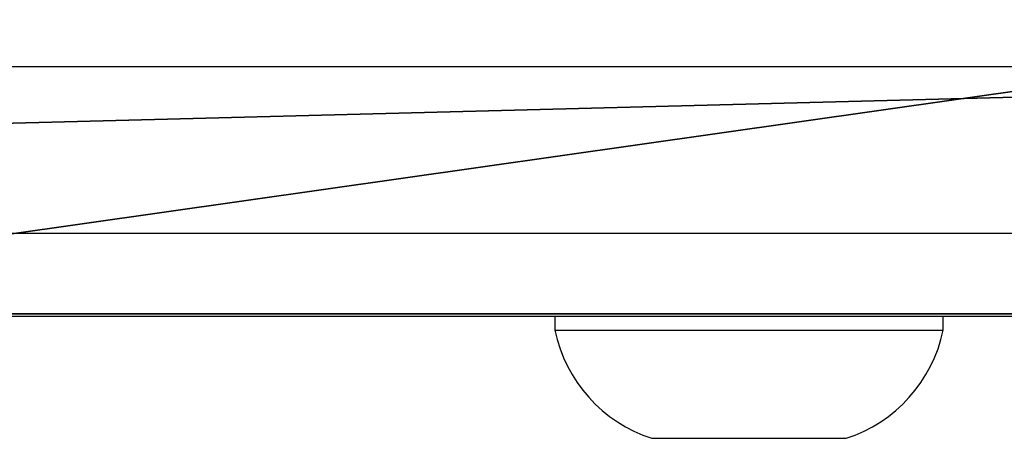
# Model space of a CAD drawing. Units: centimetres. Extents: x -192 to 192, y -160 to 160.
# Drawn here: x -12 to -8, y -1 to 1 of the extents above; entities that cross this region are included whole.
import ezdxf

# ---------------------------------------------------------------- set-up
doc = ezdxf.new("R2010")
doc.units = ezdxf.units.CM
doc.header["$LTSCALE"] = 2.54
doc.layers.get('0').update_dxf_attribs({"true_color": 0xff5454})
doc.layers.add('VP-EQ', color=7, linetype='Continuous', true_color=0x8a3492)

# ---------------------------------------------------------------- blocks, each defined once
blk = doc.blocks.new('Grupuj_4')
at = {"color": 0}
mesh = blk.add_polyface(dxfattribs=at)
corners = [(27.5867, 1.1, 4.4995), (77.8367, 1.1, 3.469), (35.4999, 1.1, 1.079), (79.7092, 1.1, 9.6724), (27.1599, 1.1, 4.59), (0.6467, 1.1, 67.3112), (18.3185, 1.1, 1.0629), (0, 1.1), (18.3513, 1.1, 1.0675), (26.7316, 1.1, 4.5075), (79.7229, 1.1, 9.781), (79.6838, 1.1, 9.8762), (74.0901, 1.1, 18.6438), (73.8897, 1.1, 18.9924), (73.7787, 1.1, 19.4027), (73.8503, 1.1, 19.8215), (74.0602, 1.1, 20.191), (79.2526, 1.1, 25.9554), (79.2962, 1.1, 26.0119), (79.3206, 1.1, 26.1012), (45.2794, 1.1, 66.5398), (80.5961, 1.1, 66.7196), (45.6542, 1.1, 66.6123), (62.2443, 1.1, 67.2339), (61.9276, 1.1, 67.2946), (53.3731, 1.1, 70.3023), (53.6837, 1.1, 70.3172), (53.4875, 1.1, 70.3353), (53.5737, 1.1, 70.3387)]
mesh.append_faces([[corners[k] for k in face] for face in [(0, 1, 2), (5, 6, 7), (26, 27, 28)]], dxfattribs={"vtx0": -1, "color": 0})
mesh.append_faces([[corners[k] for k in face] for face in [(1, 0, 3), (6, 5, 8), (8, 5, 9), (9, 5, 4), (3, 5, 10), (10, 5, 11), (11, 5, 12), (12, 5, 13), (13, 5, 14), (14, 5, 15), (15, 5, 16), (16, 5, 17), (17, 5, 18), (18, 5, 19), (21, 22, 23), (23, 22, 24), (24, 25, 26)]], dxfattribs={"vtx0": -1, "vtx1": -1, "color": 0})
mesh.append_faces([[corners[k] for k in face] for face in [(4, 5, 3)]], dxfattribs={"vtx0": -1, "vtx1": -1, "vtx2": -1, "color": 0})
mesh.append_faces([[corners[k] for k in face] for face in [(3, 0, 4), (19, 5, 20), (20, 21, 19), (21, 20, 22), (24, 22, 25), (26, 25, 27)]], dxfattribs={"vtx0": -1, "vtx2": -1, "color": 0})
at = {"color": 18, "true_color": 0x010101}
mesh = blk.add_polyface(dxfattribs=at)
corners = [(77.8367, 1.1, 3.469), (35.4999, 0, 1.079), (35.4999, 1.1, 1.079), (77.8367, 0, 3.469)]
mesh.append_faces([[corners[k] for k in face] for face in [(0, 1, 2), (1, 0, 3)]], dxfattribs={"vtx0": -1, "color": 18})
mesh = blk.add_polyface(dxfattribs=at)
corners = [(45.6542, 0, 66.6123), (53.3731, 1.1, 70.3023), (45.6542, 1.1, 66.6123), (53.3731, 0, 70.3023)]
mesh.append_faces([[corners[k] for k in face] for face in [(0, 1, 2), (1, 0, 3)]], dxfattribs={"vtx0": -1, "color": 18})
blk = doc.blocks.new('Grupuj_2')
at = {"color": 242, "true_color": 0xd71921}
blk.add_blockref('Grupuj_4', (2.3831, 9.577, 55.8411), dxfattribs=at)
blk = doc.blocks.new('wd1560')
at = {"color": 7, "linetype": 'Continuous', "lineweight": 25}
for p, q in [((-303.492, 23.7034), (-303.8453, 23.7034)), ((-303.1453, 23.7034), (-303.492, 23.7034)), ((-304.1953, 23.3134), (-304.1953, 23.2634)), ((-303.4886, 23.3134), (-304.1953, 23.3134)), ((-302.7953, 23.3134), (-303.4886, 23.3134)), ((-302.7953, 23.2634), (-302.7953, 23.3134)), ((-306.8744, 23.2634), (-299.2302, 23.2634)), ((-299.3599, 22.9634), (-307.0041, 22.9634)), ((-307.0041, 22.3634), (-299.3599, 22.3634))]:
    blk.add_line(p, q, dxfattribs=at)
for centre, start, end in [((-303.6839, 23.2065), 108, 168.1881), ((-303.3068, 23.2065), 11.8119, 72)]:
    blk.add_arc(centre, 0.5225, start, end, dxfattribs=at)
blk = doc.blocks.new('wd1560 2d')
at = {"layer": 'VP-EQ', "color": 0, "rotation": 180}
blk.add_blockref('wd1560', (-58.5966, 374.4201), dxfattribs=at)

msp = doc.modelspace()

# ---------------------------------------------------------------- block references
at = {"color": 0, "rotation": 180.000000000007}
msp.add_blockref('Grupuj_2', (42.0054, 10.253, 0), dxfattribs=at)
at = {"layer": 'VP-EQ', "color": 0}
msp.add_blockref('wd1560 2d', (-253.9653, -351.5898), dxfattribs=at)

doc.saveas('drawing.dxf')
